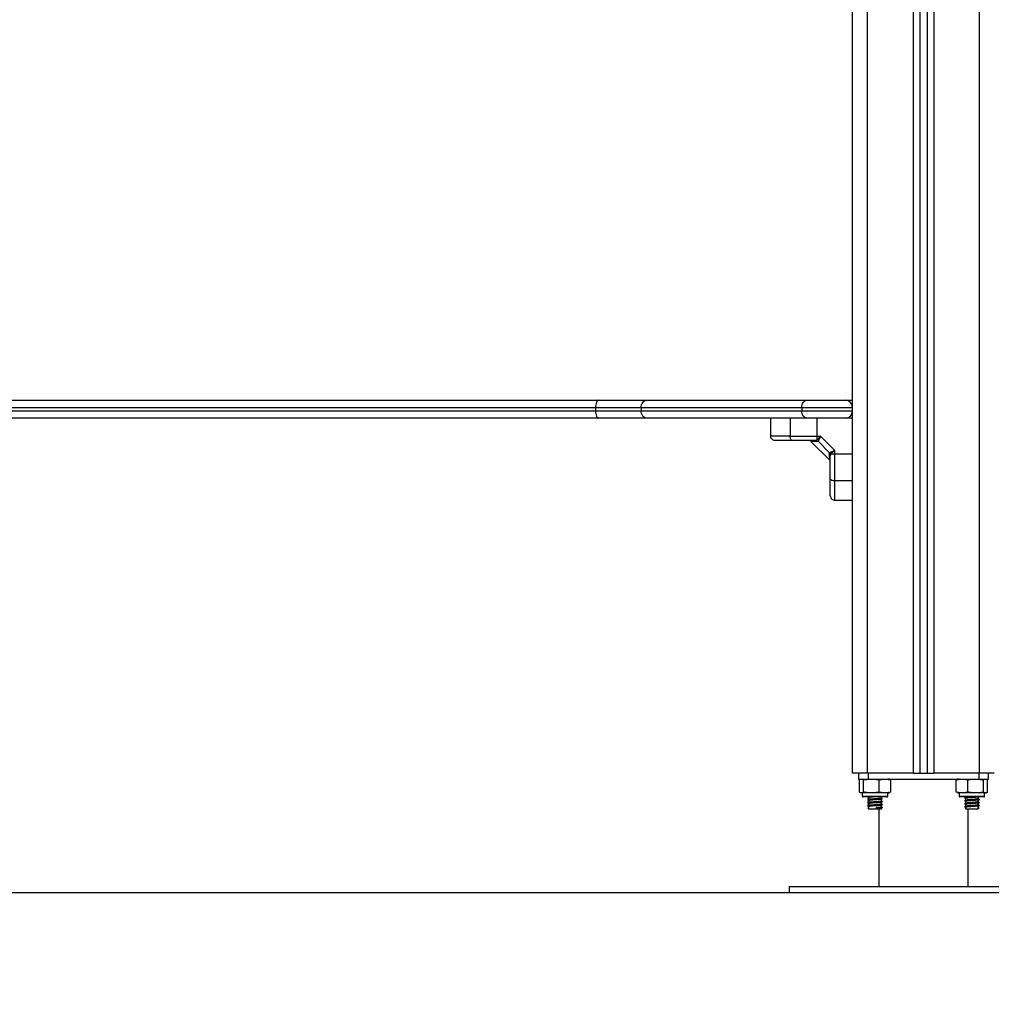
# Model space of a CAD drawing. Units: millimetres. Extents: x 4.4 to 23.1, y -4.3 to 14.5.
# Drawn here: x 6.9 to 7.6, y 8.1 to 8.8 of the extents above; entities that cross this region are included whole.
import ezdxf

# ---------------------------------------------------------------- set-up
doc = ezdxf.new("R2010")
doc.units = ezdxf.units.MM
doc.layers.add('DIASTASEIS', color=253, linetype='Continuous', lineweight=5)
doc.styles.get("Standard").update_dxf_attribs({"font": 'ARIALN.TTF'})
doc.dimstyles.new('STANDARD_ACAD', dxfattribs={"dimtxt": 0.18, "dimasz": 0.15, "dimexe": 0.18, "dimexo": 0.0625, "dimgap": 0.09, "dimtad": 0, "dimtih": 1, "dimtoh": 1, "dimzin": 0, "dimdsep": 46, "dimtxsty": 'Standard', "dimblk": 'OBLIQUE', "dimcen": 0.09, "dimadec": 0, "dimazin": 0, "dimtfac": 1, "dimtofl": 0, "dimtmove": 0, "dimatfit": 3, "dimfxl": 1, "dimtolj": 1, "dimtzin": 0, "dimarcsym": 0})

# ---------------------------------------------------------------- blocks, each defined once
blk = doc.blocks.new('_Oblique')
at = {"color": 0, "linetype": 'ByBlock', "lineweight": -2}
blk.add_line((-0.5, -0.5), (0.5, 0.5), dxfattribs=at)
blk = doc.blocks.new('*D12')
at = {"layer": 'Defpoints', "color": 0}
for p in [(9.32942, 12.60329), (5.53423, 8.2063), (6.55525, 8.2063)]:
    blk.add_point(p, dxfattribs=at)
at = {"layer": 'DIASTASEIS', "color": 0, "lineweight": -2}
for p, q in [((9.26692, 12.60329), (5.35423, 12.60329)), ((5.53423, 12.60329), (5.53423, 10.5867)), ((5.53423, 8.2063), (5.53423, 10.22289)), ((6.49275, 8.2063), (5.35423, 8.2063))]:
    blk.add_line(p, q, dxfattribs=at)
at = {"layer": 'DIASTASEIS', "color": 0, "linetype": 'ByBlock', "lineweight": -2, "xscale": 0.15, "yscale": 0.15, "zscale": 0.15}
for p, rotation in [((5.53423, 12.60329), 90), ((5.53423, 8.2063), 270)]:
    blk.add_blockref('_Oblique', p, dxfattribs=dict(at, rotation=rotation))
at = {"layer": 'DIASTASEIS', "color": 0, "insert": (5.53423, 10.4048), "char_height": 0.18, "attachment_point": 5}
blk.add_mtext('\\A1;4.40', dxfattribs=at)
blk = doc.blocks.new('OPSI S111B')
at = {"color": 8, "linetype": 'Continuous', "lineweight": 25}
for p, q in [((7.50275, 8.2863), (7.50275, 11.23284)), ((7.53325, 11.23284), (7.53325, 8.2863)), ((7.54725, 11.23284), (7.54725, 8.2863)), ((7.57775, 8.2863), (7.57775, 11.23284)), ((7.49275, 8.5313), (7.45861, 8.5313)), ((7.45861, 8.5293), (7.49275, 8.5293)), ((7.49925, 8.27085), (7.51625, 8.27085)), ((7.56425, 8.27085), (7.58125, 8.27085))]:
    blk.add_line(p, q, dxfattribs=at)
at = {"color": 7, "linetype": 'Continuous', "lineweight": 25}
for p, q in [((7.53775, 11.23284), (7.53775, 8.2863)), ((7.54275, 11.23284), (7.54275, 8.2863)), ((7.49275, 8.2863), (7.49275, 11.18241)), ((7.3203, 8.5313), (6.73526, 8.5313)), ((6.73984, 8.5363), (7.32231, 8.5363)), ((7.3203, 8.5313), (7.3203, 8.5293)), ((7.35096, 8.5313), (7.3203, 8.5313)), ((7.32231, 8.5363), (7.35449, 8.5363)), ((7.45861, 8.5313), (7.35096, 8.5313)), ((7.35096, 8.5313), (7.35096, 8.5293)), ((7.35449, 8.5363), (7.46215, 8.5363)), ((7.45861, 8.5313), (7.45861, 8.5293)), ((7.46215, 8.5363), (7.48776, 8.5363)), ((7.48776, 8.5363), (7.49275, 8.5363)), ((6.73526, 8.5293), (7.3203, 8.5293)), ((7.32231, 8.5243), (6.73984, 8.5243)), ((7.3203, 8.5293), (7.35096, 8.5293)), ((7.35449, 8.5243), (7.32231, 8.5243)), ((7.35096, 8.5293), (7.45861, 8.5293)), ((7.46215, 8.5243), (7.35449, 8.5243)), ((7.43776, 8.5243), (7.43776, 8.5123)), ((7.4509, 8.5243), (7.4509, 8.5123)), ((7.48776, 8.5243), (7.46215, 8.5243)), ((7.46874, 8.5243), (7.46874, 8.5123)), ((7.49275, 8.5243), (7.48776, 8.5243)), ((7.46874, 8.5123), (7.47118, 8.5123)), ((7.46874, 8.5123), (7.46874, 8.5098)), ((7.48076, 8.50273), (7.47118, 8.5123)), ((7.46477, 8.50879), (7.47725, 8.49631)), ((7.46826, 8.50945), (7.46753, 8.5093)), ((7.46874, 8.5098), (7.46826, 8.50945)), ((7.46884, 8.50861), (7.46953, 8.50883)), ((7.46984, 8.50924), (7.46953, 8.50883)), ((7.47728, 8.50108), (7.46953, 8.50883)), ((7.47707, 8.50038), (7.47728, 8.50108)), ((7.47769, 8.50139), (7.47728, 8.50108)), ((7.4779, 8.49981), (7.47776, 8.49907)), ((7.47826, 8.50029), (7.4779, 8.49981)), ((7.48076, 8.50029), (7.47826, 8.50029)), ((7.48076, 8.50029), (7.48076, 8.50273)), ((7.48076, 8.48245), (7.48076, 8.50029)), ((7.48076, 8.48245), (7.49276, 8.48245)), ((7.48076, 8.4693), (7.49275, 8.4693)), ((7.50275, 8.2863), (7.49275, 8.2863)), ((7.49674, 8.2863), (7.49674, 8.2823)), ((7.53325, 8.2863), (7.50275, 8.2863)), ((7.50317, 8.2863), (7.50317, 8.2823)), ((7.53325, 8.2863), (7.53775, 8.2863)), ((7.53775, 8.2863), (7.54275, 8.2863)), ((7.54275, 8.2863), (7.54725, 8.2863)), ((7.57775, 8.2863), (7.54725, 8.2863)), ((7.57734, 8.2863), (7.57734, 8.2823)), ((7.58775, 8.2863), (7.57775, 8.2863)), ((7.58377, 8.2823), (7.58377, 8.2863)), ((7.49674, 8.2823), (7.50317, 8.2823)), ((7.49725, 8.27355), (7.49725, 8.2818)), ((7.50014, 8.27355), (7.50014, 8.2818)), ((7.50317, 8.2823), (7.57734, 8.2823)), ((7.51064, 8.27355), (7.51064, 8.2818)), ((7.51826, 8.27355), (7.51826, 8.2818)), ((7.56229, 8.27355), (7.56229, 8.2818)), ((7.57002, 8.27355), (7.57002, 8.2818)), ((7.57734, 8.2823), (7.58377, 8.2823)), ((7.58049, 8.27355), (7.58049, 8.2818)), ((7.58322, 8.27355), (7.58322, 8.2818)), ((7.58326, 8.27355), (7.58326, 8.2818)), ((7.49925, 8.27305), (7.49925, 8.27085)), ((7.51625, 8.27305), (7.49925, 8.27305)), ((7.51625, 8.27085), (7.51625, 8.27305)), ((7.56425, 8.27305), (7.56425, 8.27085)), ((7.58125, 8.27305), (7.56425, 8.27305)), ((7.58125, 8.27085), (7.58125, 8.27305)), ((7.51575, 8.27035), (7.49975, 8.27035)), ((7.50301, 8.27035), (7.50284, 8.27027)), ((7.5035, 8.26988), (7.5035, 8.2686)), ((7.5035, 8.26788), (7.5035, 8.2666)), ((7.5035, 8.26588), (7.5035, 8.2646)), ((7.512, 8.26958), (7.512, 8.27035)), ((7.512, 8.26758), (7.512, 8.26885)), ((7.512, 8.26558), (7.512, 8.26685)), ((7.51258, 8.26927), (7.5127, 8.26922)), ((7.51258, 8.26727), (7.5127, 8.26722)), ((7.58075, 8.27035), (7.56475, 8.27035)), ((7.56795, 8.26969), (7.5679, 8.26967)), ((7.56795, 8.26769), (7.5679, 8.26767)), ((7.56794, 8.26965), (7.56809, 8.26963)), ((7.56794, 8.26765), (7.56809, 8.26763)), ((7.56858, 8.27002), (7.56826, 8.26985)), ((7.56858, 8.26802), (7.56826, 8.26785)), ((7.56858, 8.26602), (7.56826, 8.26585)), ((7.5685, 8.27035), (7.5685, 8.27008)), ((7.5685, 8.26938), (7.5685, 8.26808)), ((7.5685, 8.26738), (7.5685, 8.26608)), ((7.577, 8.26908), (7.577, 8.27035)), ((7.577, 8.26708), (7.577, 8.26836)), ((7.577, 8.26508), (7.577, 8.26636)), ((7.57767, 8.27027), (7.5775, 8.27035)), ((7.50363, 8.26316), (7.50295, 8.26281)), ((7.50295, 8.26281), (7.50363, 8.26246)), ((7.5035, 8.26388), (7.5035, 8.2623)), ((7.5035, 8.2623), (7.512, 8.2623)), ((7.50879, 8.26316), (7.50896, 8.26281)), ((7.50879, 8.26246), (7.50879, 8.26316)), ((7.50896, 8.26281), (7.50879, 8.26246)), ((7.51025, 8.2623), (7.51025, 8.2103)), ((7.512, 8.26358), (7.512, 8.26485)), ((7.512, 8.2623), (7.512, 8.26285)), ((7.51258, 8.26527), (7.5127, 8.26522)), ((7.51258, 8.26327), (7.5127, 8.26322)), ((7.56795, 8.26569), (7.5679, 8.26567)), ((7.56795, 8.26369), (7.5679, 8.26367)), ((7.56794, 8.26565), (7.56809, 8.26563)), ((7.56794, 8.26365), (7.56809, 8.26363)), ((7.56858, 8.26402), (7.56826, 8.26385)), ((7.5685, 8.26538), (7.5685, 8.26408)), ((7.5685, 8.26338), (7.5685, 8.2623)), ((7.5685, 8.2623), (7.577, 8.2623)), ((7.57025, 8.2103), (7.57025, 8.2623)), ((7.57687, 8.26316), (7.57755, 8.26281)), ((7.57755, 8.26281), (7.57687, 8.26246)), ((7.577, 8.2623), (7.577, 8.26436)), ((7.45025, 8.2103), (7.45025, 8.2063)), ((7.45025, 8.2103), (7.63025, 8.2103)), ((7.45025, 8.2063), (7.63025, 8.2063))]:
    blk.add_line(p, q, dxfattribs=at)
at = {"color": 7, "linetype": 'Continuous', "lineweight": 25, "flags": 128}
for points in [[(7.32231, 8.5363), (7.32191, 8.53621), (7.32154, 8.53592), (7.32119, 8.53546), (7.32089, 8.53484), (7.32064, 8.53408), (7.32045, 8.53322), (7.32034, 8.53228), (7.3203, 8.5313)], [(7.35096, 8.5313), (7.35102, 8.53228), (7.35122, 8.53322), (7.35155, 8.53408), (7.35199, 8.53484), (7.35253, 8.53546), (7.35314, 8.53592), (7.3538, 8.53621), (7.35449, 8.5363)], [(7.45861, 8.5313), (7.45868, 8.53228), (7.45888, 8.53322), (7.45921, 8.53408), (7.45965, 8.53484), (7.46019, 8.53546), (7.4608, 8.53592), (7.46146, 8.53621), (7.46215, 8.5363)], [(7.3203, 8.5293), (7.32034, 8.52833), (7.32045, 8.52739), (7.32064, 8.52652), (7.32089, 8.52577), (7.32119, 8.52514), (7.32154, 8.52468), (7.32191, 8.5244), (7.32231, 8.5243)], [(7.35449, 8.5243), (7.3538, 8.5244), (7.35314, 8.52468), (7.35253, 8.52514), (7.35199, 8.52577), (7.35155, 8.52652), (7.35122, 8.52739), (7.35102, 8.52833), (7.35096, 8.5293)], [(7.46215, 8.5243), (7.46146, 8.5244), (7.4608, 8.52468), (7.46019, 8.52514), (7.45965, 8.52577), (7.45921, 8.52652), (7.45888, 8.52739), (7.45868, 8.52833), (7.45861, 8.5293)], [(7.45218, 8.5093), (7.45193, 8.50936), (7.45169, 8.50953), (7.45147, 8.50981), (7.45128, 8.51018), (7.45112, 8.51064), (7.451, 8.51115), (7.45093, 8.51172), (7.4509, 8.5123)], [(7.47776, 8.48372), (7.47781, 8.48347), (7.47799, 8.48323), (7.47826, 8.48301), (7.47864, 8.48282), (7.47909, 8.48266), (7.47961, 8.48254), (7.48017, 8.48247), (7.48076, 8.48245)]]:
    blk.add_lwpolyline(points, dxfattribs=at)
at = {"color": 8, "linetype": 'Continuous', "lineweight": 25, "flags": 128}
blk.add_lwpolyline([(7.49275, 8.50029), (7.48604, 8.50029), (7.48076, 8.50029)], dxfattribs=at)
at = {"color": 7, "linetype": 'Continuous', "lineweight": 25}
for centre, radius, start, end in [((7.48776, 8.5313), 0.005, 2.12853, 90), ((7.48776, 8.5293), 0.005, 270, 357.87147), ((7.4675, 8.50766), 0.00165, 35.42098, 88.88492), ((7.46819, 8.50737), 0.0025, 48.48817, 77.16748), ((7.47611, 8.49904), 0.00165, 1.11508, 54.57902), ((7.47582, 8.49973), 0.0025, 12.83252, 41.51183), ((7.51625, 8.27651), 0.00579, 77.34968, 90), ((7.56425, 8.27651), 0.00579, 90, 102.14235), ((7.51625, 8.27884), 0.00579, 270, 282.6257), ((7.56425, 8.27884), 0.00579, 257.8821, 270), ((7.58125, 8.27884), 0.00579, 270, 282.11456), ((7.49975, 8.27085), 0.0005, 180, 270), ((7.51575, 8.27085), 0.0005, 270, 0), ((7.56475, 8.27085), 0.0005, 180, 270), ((7.58075, 8.27085), 0.0005, 270, 0)]:
    blk.add_arc(centre, radius, start, end, dxfattribs=at)
for points, knots in [([(7.4509, 8.5123), (7.44954, 8.5123), (7.44677, 8.5123), (7.44355, 8.5123), (7.44115, 8.5123), (7.43949, 8.5123), (7.43808, 8.5123), (7.43787, 8.5123), (7.43776, 8.5123)], [0, 0, 0, 0, 0.22402, 0.455707, 0.576742, 0.705614, 0.845822, 1, 1, 1, 1]), ([(7.44076, 8.5093), (7.44033, 8.50935), (7.43945, 8.50946), (7.43844, 8.51028), (7.43786, 8.51129), (7.43779, 8.51197), (7.43776, 8.5123)], [0, 0, 0, 0, 0.2702613, 0.5624294, 0.7897364, 1, 1, 1, 1]), ([(7.4509, 8.5123), (7.45248, 8.5123), (7.45565, 8.5123), (7.46031, 8.5123), (7.46469, 8.5123), (7.4674, 8.5123), (7.46874, 8.5123)], [0, 0, 0, 0, 0.279258, 0.560179, 0.780742, 1, 1, 1, 1]), ([(7.47118, 8.5123), (7.47074, 8.51182), (7.47008, 8.5111), (7.46927, 8.51027), (7.46891, 8.50995), (7.46874, 8.5098)], [0, 0, 0, 0, 0.5076931, 0.769191, 1, 1, 1, 1]), ([(7.47118, 8.5123), (7.47107, 8.512), (7.47083, 8.51141), (7.47048, 8.51055), (7.47015, 8.50979), (7.46994, 8.50941), (7.46984, 8.50924)], [0, 0, 0, 0, 0.2542754, 0.5060855, 0.7693817, 1, 1, 1, 1]), ([(7.45218, 8.5093), (7.45152, 8.5093), (7.45025, 8.5093), (7.44837, 8.5093), (7.44661, 8.5093), (7.44508, 8.5093), (7.44385, 8.5093), (7.44288, 8.5093), (7.44189, 8.5093), (7.44098, 8.5093), (7.44083, 8.5093), (7.44076, 8.5093)], [0, 0, 0, 0, 0.12859, 0.250032, 0.379944, 0.500046, 0.589775, 0.672853, 0.750007, 0.881943, 1, 1, 1, 1]), ([(7.46753, 8.5093), (7.46621, 8.5093), (7.46356, 8.5093), (7.45965, 8.5093), (7.45582, 8.5093), (7.45339, 8.5093), (7.45218, 8.5093)], [0, 0, 0, 0, 0.249876, 0.500001, 0.749972, 1, 1, 1, 1]), ([(7.46467, 8.50906), (7.46465, 8.50905), (7.46452, 8.509), (7.4647, 8.50884), (7.46484, 8.50872)], [0, 0, 0, 0, 0.192372, 1, 1, 1, 1]), ([(7.46953, 8.50883), (7.46932, 8.50901), (7.46894, 8.50932), (7.46847, 8.50941), (7.46826, 8.50945)], [0, 0, 0, 0, 0.56, 1, 1, 1, 1]), ([(7.4779, 8.49981), (7.47785, 8.50007), (7.47775, 8.50054), (7.47743, 8.50091), (7.47728, 8.50108)], [0, 0, 0, 0, 0.56, 1, 1, 1, 1]), ([(7.47769, 8.50139), (7.47787, 8.50149), (7.47825, 8.50169), (7.47901, 8.50203), (7.47986, 8.50238), (7.48046, 8.50261), (7.48076, 8.50273)], [0, 0, 0, 0, 0.230781, 0.494308, 0.745394, 1, 1, 1, 1]), ([(7.47776, 8.48372), (7.47776, 8.48494), (7.47776, 8.48737), (7.47776, 8.4912), (7.47776, 8.49511), (7.47776, 8.49775), (7.47776, 8.49907)], [0, 0, 0, 0, 0.249876, 0.500001, 0.749972, 1, 1, 1, 1]), ([(7.48076, 8.50273), (7.48028, 8.50229), (7.47955, 8.50162), (7.47872, 8.50081), (7.47841, 8.50046), (7.47826, 8.50029)], [0, 0, 0, 0, 0.5073, 0.769019, 1, 1, 1, 1]), ([(7.47717, 8.49639), (7.4773, 8.49624), (7.47746, 8.49607), (7.4775, 8.49619), (7.47751, 8.49621)], [0, 0, 0, 0, 0.801462, 1, 1, 1, 1]), ([(7.47776, 8.4723), (7.47776, 8.47237), (7.47776, 8.47247), (7.47776, 8.47305), (7.47776, 8.47379), (7.47776, 8.47493), (7.47776, 8.47664), (7.47776, 8.47871), (7.47776, 8.48114), (7.47776, 8.48286), (7.47776, 8.48372)], [0, 0, 0, 0, 0.118033, 0.181766, 0.250253, 0.375591, 0.500067, 0.662267, 0.830165, 1, 1, 1, 1]), ([(7.48076, 8.4693), (7.48076, 8.46941), (7.48076, 8.46963), (7.48076, 8.47104), (7.48076, 8.4727), (7.48076, 8.47509), (7.48076, 8.47832), (7.48076, 8.48109), (7.48076, 8.48245)], [0, 0, 0, 0, 0.154178, 0.294386, 0.423258, 0.544293, 0.77598, 1, 1, 1, 1]), ([(7.47776, 8.4723), (7.47781, 8.47188), (7.47792, 8.47099), (7.47873, 8.46999), (7.47974, 8.4694), (7.48043, 8.46933), (7.48076, 8.4693)], [0, 0, 0, 0, 0.270261, 0.562429, 0.789736, 1, 1, 1, 1]), ([(7.49725, 8.2818), (7.49731, 8.28185), (7.49778, 8.28221), (7.49865, 8.28225), (7.49956, 8.28222), (7.50003, 8.28187), (7.50014, 8.2818)], [0, 0, 0, 0, 0.064531, 0.499917, 0.892754, 1, 1, 1, 1]), ([(7.50014, 8.2818), (7.50082, 8.28192), (7.50217, 8.28217), (7.50496, 8.28224), (7.5078, 8.28228), (7.50992, 8.28192), (7.51064, 8.2818)], [0, 0, 0, 0, 0.19547, 0.391364, 0.790906, 1, 1, 1, 1]), ([(7.51064, 8.2818), (7.51113, 8.28192), (7.51212, 8.28217), (7.51414, 8.28224), (7.5162, 8.28228), (7.51773, 8.28192), (7.51826, 8.2818)], [0, 0, 0, 0, 0.19547, 0.391364, 0.790906, 1, 1, 1, 1]), ([(7.56229, 8.2818), (7.56279, 8.28192), (7.56379, 8.28217), (7.56584, 8.28224), (7.56793, 8.28228), (7.56949, 8.28192), (7.57002, 8.2818)], [0, 0, 0, 0, 0.19547, 0.391364, 0.790906, 1, 1, 1, 1]), ([(7.57002, 8.2818), (7.57025, 8.28185), (7.57196, 8.28221), (7.57511, 8.28225), (7.5784, 8.28222), (7.58012, 8.28187), (7.58049, 8.2818)], [0, 0, 0, 0, 0.064531, 0.499917, 0.892754, 1, 1, 1, 1]), ([(7.58049, 8.2818), (7.58066, 8.28192), (7.58102, 8.28217), (7.58174, 8.28224), (7.58248, 8.28228), (7.58303, 8.28192), (7.58322, 8.2818)], [0, 0, 0, 0, 0.19547, 0.391364, 0.790906, 1, 1, 1, 1]), ([(7.50014, 8.27355), (7.50008, 8.27351), (7.4996, 8.27314), (7.49873, 8.27311), (7.49783, 8.27314), (7.49735, 8.27348), (7.49725, 8.27355)], [0, 0, 0, 0, 0.064531, 0.499917, 0.892754, 1, 1, 1, 1]), ([(7.51064, 8.27355), (7.50996, 8.27343), (7.50861, 8.27319), (7.50582, 8.27311), (7.50298, 8.27307), (7.50086, 8.27343), (7.50014, 8.27355)], [0, 0, 0, 0, 0.19547, 0.391364, 0.790906, 1, 1, 1, 1]), ([(7.51826, 8.27355), (7.51777, 8.27343), (7.51678, 8.27319), (7.51476, 8.27311), (7.5127, 8.27307), (7.51117, 8.27343), (7.51064, 8.27355)], [0, 0, 0, 0, 0.19547, 0.391364, 0.790906, 1, 1, 1, 1]), ([(7.57002, 8.27355), (7.56952, 8.27343), (7.56852, 8.27319), (7.56647, 8.27311), (7.56438, 8.27307), (7.56283, 8.27343), (7.56229, 8.27355)], [0, 0, 0, 0, 0.19547, 0.391364, 0.790906, 1, 1, 1, 1]), ([(7.58049, 8.27355), (7.58027, 8.27351), (7.57855, 8.27314), (7.5754, 8.27311), (7.57212, 8.27314), (7.57039, 8.27348), (7.57002, 8.27355)], [0, 0, 0, 0, 0.064531, 0.499917, 0.892754, 1, 1, 1, 1]), ([(7.58322, 8.27355), (7.58304, 8.27343), (7.58269, 8.27319), (7.58196, 8.27311), (7.58123, 8.27307), (7.58068, 8.27343), (7.58049, 8.27355)], [0, 0, 0, 0, 0.19547, 0.391364, 0.790906, 1, 1, 1, 1]), ([(7.50324, 8.27035), (7.50307, 8.27032), (7.50272, 8.27027), (7.50285, 8.27021), (7.50292, 8.27018)], [0, 0, 0, 0, 0.478503, 1, 1, 1, 1]), ([(7.51258, 8.26918), (7.51252, 8.26916), (7.51236, 8.26909), (7.51123, 8.26897), (7.50928, 8.26882), (7.50679, 8.26867), (7.5047, 8.26852), (7.50336, 8.2684), (7.50273, 8.26828), (7.50287, 8.26821), (7.50292, 8.26818)], [0, 0, 0, 0, 0.082211, 0.205125, 0.360291, 0.513435, 0.669719, 0.788812, 0.912864, 1, 1, 1, 1]), ([(7.51258, 8.26718), (7.51252, 8.26716), (7.51236, 8.26709), (7.51123, 8.26697), (7.50928, 8.26682), (7.50679, 8.26667), (7.5047, 8.26652), (7.50336, 8.2664), (7.50273, 8.26628), (7.50287, 8.26621), (7.50292, 8.26618)], [0, 0, 0, 0, 0.0822112, 0.2051251, 0.3602911, 0.5134347, 0.6697188, 0.7888119, 0.9128635, 1, 1, 1, 1]), ([(7.5035, 8.2691), (7.5034, 8.26905), (7.50318, 8.26894), (7.50295, 8.26883), (7.50283, 8.26877)], [0, 0, 0, 0, 0.4726151, 1, 1, 1, 1]), ([(7.5035, 8.2671), (7.5034, 8.26705), (7.50318, 8.26694), (7.50295, 8.26683), (7.50283, 8.26677)], [0, 0, 0, 0, 0.472615, 1, 1, 1, 1]), ([(7.50284, 8.26869), (7.50296, 8.26863), (7.5031, 8.26856), (7.50324, 8.26849), (7.50326, 8.26848)], [0, 0, 0, 0, 0.832618, 1, 1, 1, 1]), ([(7.50355, 8.26862), (7.50343, 8.26856), (7.50319, 8.26844), (7.50296, 8.26832), (7.50284, 8.26827)], [0, 0, 0, 0, 0.499641, 1, 1, 1, 1]), ([(7.50284, 8.26669), (7.50296, 8.26663), (7.5031, 8.26656), (7.50324, 8.26649), (7.50326, 8.26648)], [0, 0, 0, 0, 0.832618, 1, 1, 1, 1]), ([(7.50355, 8.26662), (7.50343, 8.26656), (7.50319, 8.26644), (7.50296, 8.26632), (7.50284, 8.26627)], [0, 0, 0, 0, 0.499641, 1, 1, 1, 1]), ([(7.50285, 8.27018), (7.50297, 8.27012), (7.50319, 8.27001), (7.5034, 8.2699), (7.5035, 8.26985)], [0, 0, 0, 0, 0.542633, 1, 1, 1, 1]), ([(7.50285, 8.26818), (7.50297, 8.26812), (7.50319, 8.26801), (7.5034, 8.2679), (7.5035, 8.26785)], [0, 0, 0, 0, 0.542633, 1, 1, 1, 1]), ([(7.50285, 8.26618), (7.50297, 8.26612), (7.50319, 8.26601), (7.5034, 8.2659), (7.5035, 8.26585)], [0, 0, 0, 0, 0.542633, 1, 1, 1, 1]), ([(7.5035, 8.26888), (7.50331, 8.26886), (7.50292, 8.26882), (7.50295, 8.26878), (7.50297, 8.26876)], [0, 0, 0, 0, 0.510485, 1, 1, 1, 1]), ([(7.5035, 8.26688), (7.50331, 8.26686), (7.50292, 8.26682), (7.50295, 8.26678), (7.50297, 8.26676)], [0, 0, 0, 0, 0.510485, 1, 1, 1, 1]), ([(7.50738, 8.27035), (7.50725, 8.27034), (7.50642, 8.27028), (7.50513, 8.27017), (7.50399, 8.27005), (7.50348, 8.26995), (7.50355, 8.26989), (7.50357, 8.26988)], [0, 0, 0, 0, 0.065695, 0.396495, 0.648546, 0.911123, 1, 1, 1, 1]), ([(7.51189, 8.26883), (7.51183, 8.2688), (7.5117, 8.26874), (7.51074, 8.26862), (7.50906, 8.26847), (7.50693, 8.26832), (7.50513, 8.26817), (7.50399, 8.26805), (7.50348, 8.26795), (7.50355, 8.26789), (7.50357, 8.26788)], [0, 0, 0, 0, 0.082146, 0.21143, 0.374637, 0.53571, 0.700096, 0.825349, 0.955834, 1, 1, 1, 1]), ([(7.51189, 8.26683), (7.51183, 8.2668), (7.5117, 8.26674), (7.51074, 8.26662), (7.50906, 8.26647), (7.50693, 8.26632), (7.50513, 8.26617), (7.50399, 8.26605), (7.50348, 8.26595), (7.50355, 8.26589), (7.50357, 8.26588)], [0, 0, 0, 0, 0.082146, 0.21143, 0.374637, 0.53571, 0.700096, 0.825349, 0.955834, 1, 1, 1, 1]), ([(7.51198, 8.26958), (7.51199, 8.26957), (7.51209, 8.26953), (7.51171, 8.26946), (7.51077, 8.26932), (7.50905, 8.26917), (7.50693, 8.26902), (7.50515, 8.26887), (7.50394, 8.26875), (7.50368, 8.26866), (7.50355, 8.26862)], [0, 0, 0, 0, 0.00871, 0.133265, 0.261828, 0.424123, 0.584297, 0.747766, 0.87232, 1, 1, 1, 1]), ([(7.51198, 8.26758), (7.51199, 8.26757), (7.51209, 8.26753), (7.51171, 8.26746), (7.51077, 8.26732), (7.50905, 8.26717), (7.50693, 8.26702), (7.50515, 8.26687), (7.50394, 8.26675), (7.50368, 8.26666), (7.50355, 8.26662)], [0, 0, 0, 0, 0.00871, 0.133265, 0.261828, 0.424123, 0.584297, 0.747766, 0.87232, 1, 1, 1, 1]), ([(7.51195, 8.26883), (7.51207, 8.26889), (7.5123, 8.269), (7.51254, 8.26912), (7.51266, 8.26918)], [0, 0, 0, 0, 0.499782, 1, 1, 1, 1]), ([(7.51195, 8.26683), (7.51207, 8.26689), (7.5123, 8.267), (7.51254, 8.26712), (7.51266, 8.26718)], [0, 0, 0, 0, 0.499782, 1, 1, 1, 1]), ([(7.51267, 8.26927), (7.51255, 8.26932), (7.51233, 8.26944), (7.51211, 8.26955), (7.512, 8.2696)], [0, 0, 0, 0, 0.533764, 1, 1, 1, 1]), ([(7.51267, 8.26727), (7.51255, 8.26732), (7.51233, 8.26744), (7.51211, 8.26755), (7.512, 8.2676)], [0, 0, 0, 0, 0.533764, 1, 1, 1, 1]), ([(7.57457, 8.27035), (7.57419, 8.27032), (7.57322, 8.27025), (7.57155, 8.27015), (7.56987, 8.27004), (7.56861, 8.26992), (7.56775, 8.2698), (7.56787, 8.26971), (7.56794, 8.26967)], [0, 0, 0, 0, 0.116795, 0.294096, 0.458984, 0.629684, 0.795335, 1, 1, 1, 1]), ([(7.57754, 8.26876), (7.5776, 8.26873), (7.57778, 8.26865), (7.57683, 8.26852), (7.57526, 8.2684), (7.57343, 8.26827), (7.57155, 8.26815), (7.56987, 8.26804), (7.56861, 8.26792), (7.56775, 8.2678), (7.56787, 8.26771), (7.56794, 8.26767)], [0, 0, 0, 0, 0.086364, 0.228577, 0.336949, 0.449832, 0.560276, 0.662989, 0.769322, 0.872509, 1, 1, 1, 1]), ([(7.57754, 8.26676), (7.5776, 8.26673), (7.57778, 8.26665), (7.57683, 8.26652), (7.57526, 8.2664), (7.57343, 8.26627), (7.57155, 8.26615), (7.56987, 8.26604), (7.56861, 8.26592), (7.56775, 8.2658), (7.56787, 8.26571), (7.56794, 8.26567)], [0, 0, 0, 0, 0.086364, 0.228577, 0.336949, 0.449832, 0.560276, 0.662989, 0.769322, 0.872509, 1, 1, 1, 1]), ([(7.56803, 8.26963), (7.56814, 8.26957), (7.56837, 8.26946), (7.56859, 8.26934), (7.56871, 8.26928)], [0, 0, 0, 0, 0.50006, 1, 1, 1, 1]), ([(7.56803, 8.26763), (7.56814, 8.26757), (7.56837, 8.26746), (7.56859, 8.26734), (7.56871, 8.26728)], [0, 0, 0, 0, 0.50006, 1, 1, 1, 1]), ([(7.57001, 8.27035), (7.56974, 8.27032), (7.5691, 8.27026), (7.56855, 8.27017), (7.5686, 8.27011), (7.56863, 8.27008)], [0, 0, 0, 0, 0.295542, 0.711668, 1, 1, 1, 1]), ([(7.57692, 8.27034), (7.57693, 8.27033), (7.57698, 8.27027), (7.57622, 8.27017), (7.57491, 8.27005), (7.57334, 8.26992), (7.57172, 8.2698), (7.57027, 8.26969), (7.56921, 8.26957), (7.56854, 8.26947), (7.5686, 8.26941), (7.56863, 8.26938)], [0, 0, 0, 0, 0.015164, 0.178476, 0.30291, 0.432542, 0.559364, 0.677304, 0.799414, 0.917901, 1, 1, 1, 1]), ([(7.57689, 8.26908), (7.57692, 8.26906), (7.57703, 8.26899), (7.57624, 8.26887), (7.57491, 8.26875), (7.57334, 8.26862), (7.57172, 8.2685), (7.57027, 8.26839), (7.56921, 8.26827), (7.56854, 8.26817), (7.5686, 8.26811), (7.56863, 8.26808)], [0, 0, 0, 0, 0.058435, 0.214571, 0.333539, 0.457474, 0.578725, 0.691482, 0.808227, 0.921508, 1, 1, 1, 1]), ([(7.57692, 8.26834), (7.57693, 8.26833), (7.57698, 8.26827), (7.57622, 8.26817), (7.57491, 8.26805), (7.57334, 8.26792), (7.57172, 8.2678), (7.57027, 8.26769), (7.56921, 8.26757), (7.56854, 8.26747), (7.5686, 8.26741), (7.56863, 8.26738)], [0, 0, 0, 0, 0.015164, 0.178476, 0.30291, 0.432542, 0.559364, 0.677304, 0.799414, 0.917901, 1, 1, 1, 1]), ([(7.57689, 8.26708), (7.57692, 8.26706), (7.57703, 8.26699), (7.57624, 8.26687), (7.57491, 8.26675), (7.57334, 8.26662), (7.57172, 8.2665), (7.57027, 8.26639), (7.56921, 8.26627), (7.56854, 8.26617), (7.5686, 8.26611), (7.56863, 8.26608)], [0, 0, 0, 0, 0.058435, 0.214571, 0.333539, 0.457474, 0.578725, 0.691482, 0.808227, 0.921508, 1, 1, 1, 1]), ([(7.57692, 8.26634), (7.57693, 8.26633), (7.57698, 8.26627), (7.57622, 8.26617), (7.57491, 8.26605), (7.57334, 8.26592), (7.57172, 8.2658), (7.57027, 8.26569), (7.56921, 8.26557), (7.56854, 8.26547), (7.5686, 8.26541), (7.56863, 8.26538)], [0, 0, 0, 0, 0.015164, 0.178476, 0.30291, 0.432542, 0.559364, 0.677304, 0.799414, 0.917901, 1, 1, 1, 1]), ([(7.57696, 8.26834), (7.57708, 8.2684), (7.57732, 8.26851), (7.57755, 8.26863), (7.57767, 8.26869)], [0, 0, 0, 0, 0.499799, 1, 1, 1, 1]), ([(7.57696, 8.26634), (7.57708, 8.2664), (7.57732, 8.26651), (7.57755, 8.26663), (7.57767, 8.26669)], [0, 0, 0, 0, 0.4997992, 1, 1, 1, 1]), ([(7.577, 8.26985), (7.5771, 8.2699), (7.57732, 8.27001), (7.57754, 8.27012), (7.57766, 8.27018)], [0, 0, 0, 0, 0.457367, 1, 1, 1, 1]), ([(7.57758, 8.27018), (7.57758, 8.27017), (7.57758, 8.27013), (7.57724, 8.27009), (7.577, 8.27007)], [0, 0, 0, 0, 0.284594, 1, 1, 1, 1]), ([(7.57767, 8.26877), (7.57756, 8.26883), (7.57733, 8.26894), (7.57711, 8.26905), (7.577, 8.2691)], [0, 0, 0, 0, 0.5273849, 1, 1, 1, 1]), ([(7.577, 8.26785), (7.5771, 8.2679), (7.57732, 8.26801), (7.57754, 8.26812), (7.57766, 8.26818)], [0, 0, 0, 0, 0.457367, 1, 1, 1, 1]), ([(7.57758, 8.26818), (7.57758, 8.26817), (7.57758, 8.26813), (7.57724, 8.26809), (7.577, 8.26807)], [0, 0, 0, 0, 0.284594, 1, 1, 1, 1]), ([(7.57767, 8.26677), (7.57756, 8.26683), (7.57733, 8.26694), (7.57711, 8.26705), (7.577, 8.2671)], [0, 0, 0, 0, 0.5273849, 1, 1, 1, 1]), ([(7.577, 8.26585), (7.5771, 8.2659), (7.57732, 8.26601), (7.57754, 8.26612), (7.57766, 8.26618)], [0, 0, 0, 0, 0.457367, 1, 1, 1, 1]), ([(7.57758, 8.26618), (7.57758, 8.26617), (7.57758, 8.26613), (7.57724, 8.26609), (7.577, 8.26607)], [0, 0, 0, 0, 0.284594, 1, 1, 1, 1]), ([(7.57767, 8.26827), (7.57755, 8.26832), (7.57741, 8.2684), (7.57727, 8.26847), (7.57724, 8.26848)], [0, 0, 0, 0, 0.8379252, 1, 1, 1, 1]), ([(7.57767, 8.26627), (7.57755, 8.26632), (7.57741, 8.2664), (7.57727, 8.26647), (7.57724, 8.26648)], [0, 0, 0, 0, 0.837925, 1, 1, 1, 1]), ([(7.51258, 8.26518), (7.51252, 8.26516), (7.51236, 8.26509), (7.51123, 8.26497), (7.50928, 8.26482), (7.50679, 8.26467), (7.5047, 8.26452), (7.50336, 8.2644), (7.50273, 8.26428), (7.50287, 8.26421), (7.50292, 8.26418)], [0, 0, 0, 0, 0.082211, 0.205125, 0.360291, 0.513435, 0.669719, 0.788812, 0.912864, 1, 1, 1, 1]), ([(7.5035, 8.2651), (7.5034, 8.26505), (7.50318, 8.26494), (7.50295, 8.26483), (7.50283, 8.26477)], [0, 0, 0, 0, 0.4726151, 1, 1, 1, 1]), ([(7.50284, 8.26469), (7.50296, 8.26463), (7.5031, 8.26456), (7.50324, 8.26449), (7.50326, 8.26448)], [0, 0, 0, 0, 0.832618, 1, 1, 1, 1]), ([(7.50355, 8.26462), (7.50343, 8.26456), (7.50319, 8.26444), (7.50296, 8.26432), (7.50284, 8.26427)], [0, 0, 0, 0, 0.499641, 1, 1, 1, 1]), ([(7.50285, 8.26418), (7.50297, 8.26412), (7.50319, 8.26401), (7.5034, 8.2639), (7.5035, 8.26385)], [0, 0, 0, 0, 0.542633, 1, 1, 1, 1]), ([(7.5035, 8.26488), (7.50331, 8.26486), (7.50292, 8.26482), (7.50295, 8.26478), (7.50297, 8.26476)], [0, 0, 0, 0, 0.510485, 1, 1, 1, 1]), ([(7.5035, 8.26288), (7.50331, 8.26286), (7.50307, 8.26284), (7.50297, 8.26281), (7.50295, 8.26281)], [0, 0, 0, 0, 0.790734, 1, 1, 1, 1]), ([(7.51189, 8.26483), (7.51183, 8.2648), (7.5117, 8.26474), (7.51074, 8.26462), (7.50906, 8.26447), (7.50693, 8.26432), (7.50513, 8.26417), (7.50399, 8.26405), (7.50348, 8.26395), (7.50355, 8.26389), (7.50357, 8.26388)], [0, 0, 0, 0, 0.082146, 0.21143, 0.374637, 0.53571, 0.700096, 0.825349, 0.955834, 1, 1, 1, 1]), ([(7.51198, 8.26558), (7.51199, 8.26557), (7.51209, 8.26553), (7.51171, 8.26546), (7.51077, 8.26532), (7.50905, 8.26517), (7.50693, 8.26502), (7.50515, 8.26487), (7.50394, 8.26475), (7.50368, 8.26466), (7.50355, 8.26462)], [0, 0, 0, 0, 0.00871, 0.133265, 0.261828, 0.424123, 0.584297, 0.747766, 0.87232, 1, 1, 1, 1]), ([(7.51198, 8.26358), (7.51199, 8.26357), (7.51209, 8.26353), (7.51171, 8.26346), (7.51077, 8.26332), (7.50959, 8.26321), (7.50886, 8.26316), (7.50879, 8.26316)], [0, 0, 0, 0, 0.019753, 0.302235, 0.593806, 0.96188, 1, 1, 1, 1]), ([(7.51189, 8.26283), (7.51183, 8.2628), (7.5117, 8.26274), (7.51074, 8.26262), (7.50959, 8.26251), (7.50886, 8.26246), (7.50879, 8.26246)], [0, 0, 0, 0, 0.2098034, 0.5399979, 0.9568305, 1, 1, 1, 1]), ([(7.51258, 8.26318), (7.51252, 8.26316), (7.51236, 8.26309), (7.51123, 8.26297), (7.5099, 8.26286), (7.50904, 8.26281), (7.50896, 8.26281)], [0, 0, 0, 0, 0.218436, 0.545019, 0.957296, 1, 1, 1, 1]), ([(7.51195, 8.26483), (7.51207, 8.26489), (7.5123, 8.265), (7.51254, 8.26512), (7.51266, 8.26518)], [0, 0, 0, 0, 0.499782, 1, 1, 1, 1]), ([(7.51195, 8.26283), (7.51207, 8.26289), (7.5123, 8.263), (7.51254, 8.26312), (7.51266, 8.26318)], [0, 0, 0, 0, 0.499782, 1, 1, 1, 1]), ([(7.51267, 8.26527), (7.51255, 8.26532), (7.51233, 8.26544), (7.51211, 8.26555), (7.512, 8.2656)], [0, 0, 0, 0, 0.533764, 1, 1, 1, 1]), ([(7.51267, 8.26327), (7.51255, 8.26332), (7.51233, 8.26344), (7.51211, 8.26355), (7.512, 8.2636)], [0, 0, 0, 0, 0.533764, 1, 1, 1, 1]), ([(7.57754, 8.26476), (7.5776, 8.26473), (7.57778, 8.26465), (7.57683, 8.26452), (7.57526, 8.2644), (7.57343, 8.26427), (7.57155, 8.26415), (7.56987, 8.26404), (7.56861, 8.26392), (7.56775, 8.2638), (7.56787, 8.26371), (7.56794, 8.26367)], [0, 0, 0, 0, 0.086364, 0.228577, 0.336949, 0.449832, 0.560276, 0.662989, 0.769322, 0.872509, 1, 1, 1, 1]), ([(7.56803, 8.26563), (7.56814, 8.26557), (7.56837, 8.26546), (7.56859, 8.26534), (7.56871, 8.26528)], [0, 0, 0, 0, 0.50006, 1, 1, 1, 1]), ([(7.56803, 8.26363), (7.56814, 8.26357), (7.56837, 8.26346), (7.56859, 8.26334), (7.56871, 8.26328)], [0, 0, 0, 0, 0.50006, 1, 1, 1, 1]), ([(7.57689, 8.26508), (7.57692, 8.26506), (7.57703, 8.26499), (7.57624, 8.26487), (7.57491, 8.26475), (7.57334, 8.26462), (7.57172, 8.2645), (7.57027, 8.26439), (7.56921, 8.26427), (7.56854, 8.26417), (7.5686, 8.26411), (7.56863, 8.26408)], [0, 0, 0, 0, 0.058435, 0.214571, 0.333539, 0.457474, 0.578725, 0.691482, 0.808227, 0.921508, 1, 1, 1, 1]), ([(7.57692, 8.26434), (7.57693, 8.26433), (7.57698, 8.26427), (7.57622, 8.26417), (7.57491, 8.26405), (7.57334, 8.26392), (7.57172, 8.2638), (7.57027, 8.26369), (7.56921, 8.26357), (7.56854, 8.26347), (7.5686, 8.26341), (7.56863, 8.26338)], [0, 0, 0, 0, 0.015164, 0.178476, 0.30291, 0.432542, 0.559364, 0.677304, 0.799414, 0.917901, 1, 1, 1, 1]), ([(7.57696, 8.26434), (7.57708, 8.2644), (7.57732, 8.26451), (7.57755, 8.26463), (7.57767, 8.26469)], [0, 0, 0, 0, 0.499799, 1, 1, 1, 1]), ([(7.57767, 8.26477), (7.57756, 8.26483), (7.57733, 8.26494), (7.57711, 8.26505), (7.577, 8.2651)], [0, 0, 0, 0, 0.5273849, 1, 1, 1, 1]), ([(7.577, 8.26385), (7.5771, 8.2639), (7.57732, 8.26401), (7.57754, 8.26412), (7.57766, 8.26418)], [0, 0, 0, 0, 0.457367, 1, 1, 1, 1]), ([(7.57758, 8.26418), (7.57758, 8.26417), (7.57758, 8.26413), (7.57724, 8.26409), (7.577, 8.26407)], [0, 0, 0, 0, 0.284594, 1, 1, 1, 1]), ([(7.57767, 8.26427), (7.57755, 8.26432), (7.57741, 8.2644), (7.57727, 8.26447), (7.57724, 8.26448)], [0, 0, 0, 0, 0.837925, 1, 1, 1, 1])]:
    blk.add_open_spline(points, degree=3, knots=knots, dxfattribs=at)
at = {"color": 8, "linetype": 'Continuous', "lineweight": 25}
for points, knots in [([(7.46884, 8.50861), (7.46823, 8.50863), (7.46702, 8.50866), (7.46579, 8.50869), (7.46499, 8.50871), (7.46489, 8.50871), (7.46484, 8.50872)], [0, 0, 0, 0, 0.250075, 0.49858, 0.749592, 1, 1, 1, 1]), ([(7.47707, 8.50038), (7.47708, 8.49978), (7.47712, 8.49856), (7.47715, 8.49733), (7.47717, 8.49653), (7.47717, 8.49644), (7.47717, 8.49639)], [0, 0, 0, 0, 0.250074, 0.499157, 0.750484, 1, 1, 1, 1])]:
    blk.add_open_spline(points, degree=3, knots=knots, dxfattribs=at)

msp = doc.modelspace()

# ---------------------------------------------------------------- linework, layer by layer
msp.add_line((4.98099, 8.2063), (14.24414, 8.2063))

# ---------------------------------------------------------------- block references
msp.add_blockref('OPSI S111B', (0, 0))

# ---------------------------------------------------------------- dimensions: what is measured, and where the dimension line sits
at = {"layer": 'DIASTASEIS'}
dim = msp.add_linear_dim(base=(5.53423, 8.2063), p1=(9.32942, 12.60329), p2=(6.55525, 8.2063), angle=90, dimstyle='STANDARD_ACAD', dxfattribs=at)
dim.commit()
dim.dimension.update_dxf_attribs({"geometry": '*D12', "text_midpoint": (5.53423, 10.4048), "dimtype": 160})

doc.saveas('drawing.dxf')
